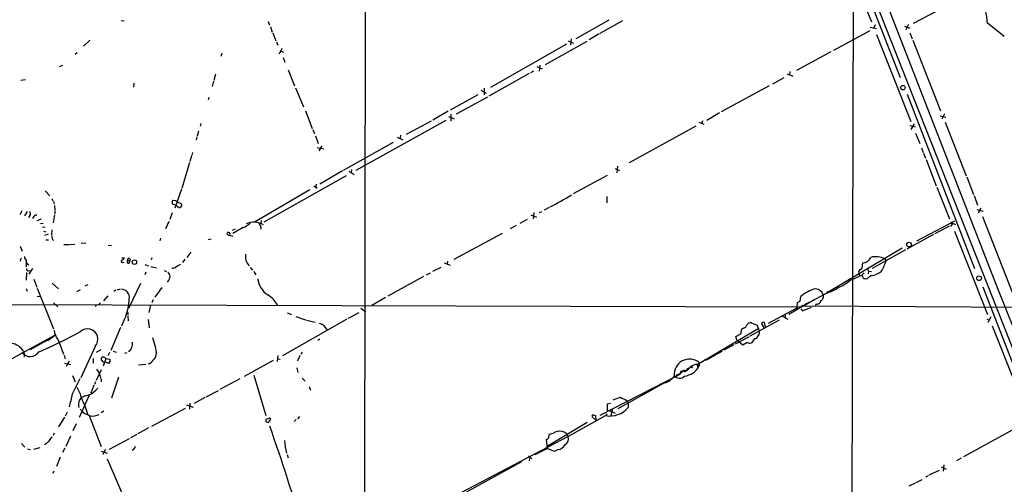
# Model space of a CAD drawing. Extents: x 2 to 966, y 4 to 875.
# Drawn here: x 332 to 589, y 547 to 669 of the extents above; entities that cross this region are included whole.
import ezdxf

# ---------------------------------------------------------------- set-up
doc = ezdxf.new("R2010")
doc.units = 0
doc.header["$MEASUREMENT"] = 0
doc.layers.add('MAIN', color=5, linetype='CONTINUOUS')

msp = doc.modelspace()

# ---------------------------------------------------------------- linework, layer by layer
at = {"layer": 'MAIN'}
for p, q in [((512.1487, 782.9973), (637.54, 465.4126)), ((422.0633, 725.678), (421.8093, 531.114)), ((543.7293, 700.1086), (561.9327, 653.3726)), ((586.74, 599.948), (549.656, 695.3673)), ((548.8093, 681.9053), (554.3973, 667.9353)), ((549.656, 679.45), (547.9627, 80.4333)), ((571.6693, 670.814), (565.3193, 667.512)), ((358.14, 668.3586), (358.902, 668.1893)), ((396.5787, 668.02), (396.9173, 667.0886)), ((485.7327, 668.4433), (477.0967, 663.5326)), ((489.2887, 668.274), (483.362, 664.8873)), ((555.3287, 667.1733), (554.99, 666.4113)), ((564.0493, 667.258), (563.372, 665.9033)), ((584.708, 667.766), (589.1107, 664.21)), ((397.1713, 666.6653), (397.6793, 665.3106)), ((397.8487, 665.0566), (398.6107, 663.0246)), ((483.1927, 664.8026), (480.568, 663.2786)), ((544.576, 660.5693), (554.0587, 665.734)), ((554.0587, 666.5806), (555.752, 666.242)), ((555.752, 664.6333), (564.7267, 641.9426)), ((563.0333, 666.8346), (564.4727, 666.3266)), ((564.4727, 665.0566), (565.0653, 663.5326)), ((349.9273, 663.194), (348.3187, 661.5853)), ((398.78, 662.7706), (399.1187, 661.8393)), ((474.6413, 662.0933), (454.7447, 650.8326)), ((469.138, 656.844), (480.06, 662.94)), ((475.0647, 663.0246), (476.4193, 662.432)), ((475.8267, 663.5326), (475.6573, 661.924)), ((565.2347, 663.194), (572.4313, 644.7366)), ((346.6253, 659.892), (346.1173, 659.4686)), ((384.4713, 659.7226), (384.2173, 658.876)), ((400.1347, 660.9926), (399.4573, 659.5533)), ((399.8807, 660.3153), (400.6427, 660.0613)), ((543.814, 660.146), (534.7547, 655.2353)), ((400.558, 658.622), (400.9813, 657.4366)), ((341.9687, 656.2513), (342.9, 656.6746)), ((382.778, 654.304), (382.3547, 652.6106)), ((401.828, 655.4046), (403.5213, 651.256)), ((464.9047, 654.4733), (454.3213, 648.5466)), ((466.0053, 655.066), (465.2433, 654.6426)), ((466.852, 656.2513), (468.2913, 655.6586)), ((467.614, 656.6746), (467.4447, 655.066)), ((532.384, 654.3886), (533.8233, 653.796)), ((533.0613, 654.9813), (532.9767, 654.1346)), ((331.8933, 652.6953), (333.0787, 652.8646)), ((361.442, 651.9333), (361.3573, 650.9173)), ((382.27, 652.4413), (381.9313, 651.0866)), ((528.574, 651.764), (531.5373, 653.3726)), ((403.7753, 650.748), (405.8073, 645.7526)), ((452.2047, 650.0706), (453.644, 649.3086)), ((453.0513, 650.6633), (453.0513, 648.8853)), ((527.6427, 651.256), (515.112, 644.398)), ((563.7107, 649.0546), (581.3213, 603.504)), ((381.0847, 648.2926), (380.9153, 647.5306)), ((451.4427, 648.8853), (444.1613, 644.906)), ((453.9827, 648.2926), (445.77, 643.8053)), ((406.3153, 644.652), (408.0933, 640.08)), ((443.6533, 644.5673), (439.674, 642.2813)), ((514.6887, 644.144), (511.302, 642.1966)), ((573.532, 643.89), (572.77, 642.5353)), ((378.968, 641.35), (378.7987, 640.6726)), ((443.0607, 642.1966), (419.5233, 629.0733)), ((439.2507, 642.0273), (432.7313, 638.4713)), ((443.738, 643.2126), (445.262, 642.62)), ((444.4153, 643.8053), (444.3307, 642.0273)), ((509.27, 641.7733), (510.54, 641.1806)), ((510.032, 641.35), (510.286, 642.1966)), ((572.3467, 643.382), (573.8707, 643.0433)), ((573.7013, 641.6886), (579.2047, 627.7186)), ((378.3753, 639.4026), (378.0367, 638.048)), ((408.2627, 639.826), (408.686, 638.7253)), ((508.4233, 640.6726), (490.982, 631.1053)), ((564.4727, 640.842), (565.912, 640.5033)), ((565.5733, 641.2653), (564.7267, 639.826)), ((565.912, 638.8946), (567.0127, 636.1853)), ((377.952, 637.8786), (377.7827, 637.1166)), ((408.94, 638.1326), (409.702, 636.1853)), ((429.26, 636.4393), (416.2213, 629.0733)), ((430.3607, 637.794), (431.8, 637.1166)), ((431.2073, 638.302), (431.1227, 637.54)), ((376.7667, 633.8146), (376.5973, 633.1373)), ((409.448, 635.0846), (411.1413, 634.746)), ((410.6333, 635.508), (409.8713, 634.238)), ((567.5207, 635), (567.944, 633.8146)), ((568.0287, 633.6453), (568.5367, 632.2906)), ((376.0047, 631.19), (373.9727, 624.4166)), ((376.5127, 632.968), (376.0893, 631.444)), ((568.706, 631.952), (571.3307, 625.094)), ((416.052, 628.9886), (410.1253, 625.5173)), ((417.7453, 628.904), (419.1, 628.0573)), ((418.4227, 629.3273), (418.338, 628.4806)), ((487.3413, 629.5813), (488.5267, 629.0733)), ((487.934, 630.2586), (487.7647, 628.4806)), ((416.9833, 627.7186), (395.478, 615.6113)), ((485.2247, 627.8033), (476.3347, 622.9773)), ((579.374, 627.4646), (581.0673, 622.808)), ((338.2433, 623.7393), (339.5133, 622.4693)), ((373.888, 624.2473), (372.1947, 619.252)), ((407.5007, 624.078), (393.0227, 615.6113)), ((408.5167, 625.094), (409.448, 624.5013)), ((409.1093, 625.5173), (409.0247, 624.7553)), ((571.5, 624.7553), (574.802, 616.458)), ((340.0213, 621.792), (340.2753, 621.1993)), ((340.4447, 620.9453), (340.614, 620.268)), ((371.5173, 620.776), (371.5173, 620.3526)), ((372.4487, 621.1993), (371.7713, 621.284)), ((372.7873, 620.8606), (373.888, 620.3526)), ((485.14, 622.3), (485.14, 620.6066)), ((581.2367, 622.554), (582.168, 620.014)), ((332.1473, 618.5746), (331.6393, 617.474)), ((333.5867, 618.4053), (332.8247, 617.22)), ((340.6987, 619.9293), (340.7833, 618.744)), ((340.7833, 618.5746), (340.7833, 617.728)), ((371.5173, 620.3526), (372.5333, 620.014)), ((372.7027, 619.9293), (372.5333, 620.014)), ((373.888, 619.8446), (373.5493, 619.4213)), ((468.122, 618.3206), (467.4447, 617.982)), ((470.0693, 619.4213), (468.7993, 618.744)), ((581.9987, 618.9133), (583.6073, 618.49)), ((583.0147, 619.252), (582.3373, 617.8973)), ((334.264, 617.3046), (333.9253, 616.7966)), ((335.28, 617.0506), (334.9413, 616.5426)), ((336.2113, 616.0346), (337.312, 616.458)), ((340.6987, 617.474), (340.36, 615.442)), ((370.586, 615.7806), (369.7393, 613.8333)), ((371.5173, 617.982), (370.84, 616.2886)), ((394.8007, 616.0346), (394.6313, 615.0186)), ((464.312, 616.2886), (462.4493, 615.2726)), ((465.328, 617.474), (466.7673, 616.8813)), ((466.09, 618.0666), (465.9207, 616.458)), ((566.2507, 610.7006), (576.2413, 615.95)), ((583.438, 617.0506), (591.2273, 597.2386)), ((337.058, 615.2726), (337.7353, 615.3573)), ((337.566, 614.2566), (338.2433, 614.3413)), ((337.82, 613.2406), (338.4127, 613.0713)), ((340.0213, 613.5793), (339.9367, 612.2246)), ((387.2653, 613.4946), (388.0273, 613.8333)), ((390.0593, 614.172), (387.35, 612.648)), ((394.5467, 614.68), (394.6313, 613.7486)), ((461.4333, 614.68), (459.9093, 613.8333)), ((571.0767, 612.648), (574.802, 614.5953)), ((575.564, 615.1033), (575.056, 614.426)), ((575.31, 615.188), (575.564, 615.1033)), ((575.3947, 615.442), (576.4107, 614.934)), ((576.1567, 613.2406), (584.7927, 591.3966)), ((338.1587, 612.14), (339.09, 612.5633)), ((338.4127, 610.9546), (339.09, 610.9546)), ((368.4693, 611.378), (368.2153, 610.7006)), ((380.9153, 611.0393), (381.6773, 611.2086)), ((386.5033, 612.14), (387.35, 611.886)), ((457.7927, 612.648), (445.1773, 605.79)), ((570.6533, 612.394), (563.626, 608.4993)), ((331.724, 609.346), (332.232, 607.9913)), ((343.154, 609.7693), (344.5087, 609.7693)), ((344.678, 609.7693), (346.0327, 609.854)), ((347.6413, 610.108), (348.9113, 610.1926)), ((354.7533, 609.6), (355.6, 609.5153)), ((562.4407, 608.7533), (543.2213, 597.3233)), ((563.2873, 608.33), (554.5667, 603.504)), ((331.8933, 606.1286), (331.724, 605.3666)), ((358.3093, 606.2133), (358.9867, 606.2133)), ((360.0027, 606.1286), (359.8333, 605.6206)), ((359.8333, 605.6206), (360.426, 605.3666)), ((360.2567, 604.8586), (360.426, 605.3666)), ((366.1833, 606.2133), (366.014, 605.7053)), ((374.8193, 605.8746), (374.142, 605.028)), ((376.3433, 607.7373), (375.3273, 606.3826)), ((443.484, 605.3666), (443.3993, 604.6046)), ((557.8687, 605.9593), (558.2073, 605.4513)), ((333.248, 605.1973), (333.248, 603.9273)), ((334.9413, 603.504), (334.01, 601.98)), ((334.01, 602.9113), (334.4333, 602.742)), ((358.5633, 605.1126), (358.902, 605.028)), ((364.3207, 604.52), (365.252, 604.1813)), ((365.9293, 604.012), (367.3687, 603.6733)), ((369.4007, 602.9113), (369.9933, 602.6573)), ((391.922, 603.758), (392.5147, 602.996)), ((439.674, 602.742), (441.8753, 603.8426)), ((442.6373, 604.9433), (444.1613, 604.3506)), ((552.0267, 604.3506), (552.1113, 604.9433)), ((553.3813, 603.25), (553.6353, 602.742)), ((553.6353, 602.742), (553.5507, 602.0646)), ((553.6353, 602.742), (554.3973, 602.6573)), ((333.4173, 602.4033), (333.248, 600.3713)), ((335.28, 600.71), (336.042, 598.5933)), ((364.5747, 602.488), (364.3207, 601.8106)), ((370.4167, 600.202), (370.1627, 599.8633)), ((392.8533, 602.6573), (393.3613, 601.8106)), ((437.2187, 601.3873), (427.9053, 596.2226)), ((437.9807, 601.8106), (439.0813, 602.3186)), ((551.0953, 602.234), (551.2647, 601.6413)), ((551.7727, 601.6413), (552.45, 602.3186)), ((552.196, 601.0486), (551.942, 601.726)), ((554.228, 601.6413), (553.3813, 600.8793)), ((333.3327, 598.2546), (333.5867, 597.5773)), ((336.2113, 598.3393), (340.4447, 587.6713)), ((340.106, 599.6093), (341.7147, 598.17)), ((347.3873, 597.916), (346.456, 597.3233)), ((348.742, 598.932), (349.504, 599.2706)), ((356.7853, 597.8313), (356.1927, 597.4926)), ((357.124, 597.916), (357.9707, 598.17)), ((363.22, 599.5246), (360.0873, 593.0053)), ((368.808, 598.5086), (366.9453, 595.9686)), ((583.5227, 598.678), (600.3713, 555.244)), ((336.1267, 596.2226), (336.9733, 596.138)), ((354.6687, 596.3073), (353.4833, 595.0373)), ((366.522, 595.2913), (366.1833, 594.5293)), ((427.3127, 595.884), (423.672, 593.7673)), ((535.7707, 594.9526), (535.94, 596.138)), ((536.6173, 593.6826), (539.4113, 595.376)), ((539.0727, 595.122), (543.2213, 597.3233)), ((542.798, 596.9), (542.3747, 596.8153)), ((183.8113, 594.4446), (535.686, 593.4286)), ((340.4447, 594.5293), (341.5453, 593.4286)), ((351.7053, 593.852), (351.3667, 593.5133)), ((352.7213, 594.5293), (352.2133, 593.9366)), ((365.8447, 593.852), (365.3367, 591.9893)), ((420.7933, 593.09), (422.148, 592.1586)), ((527.4733, 589.1953), (534.924, 593.1746)), ((532.8073, 591.4813), (538.1413, 594.6986)), ((534.924, 593.1746), (535.0933, 594.614)), ((535.0087, 593.2593), (535.178, 592.9206)), ((535.94, 592.9206), (536.3633, 592.4126)), ((536.3633, 592.4126), (538.734, 593.344)), ((536.6173, 593.6826), (603.4193, 593.344)), ((537.464, 594.2753), (537.0407, 594.0213)), ((539.9193, 594.1906), (539.6653, 593.5133)), ((359.0713, 590.4653), (358.2247, 588.3486)), ((359.918, 591.9893), (359.918, 591.2273)), ((359.918, 590.9733), (360.0027, 589.788)), ((365.1673, 590.1266), (365.506, 587.9253)), ((417.1527, 590.2113), (400.304, 580.644)), ((401.574, 591.9046), (402.6747, 591.3966)), ((403.86, 590.8886), (406.3153, 590.042)), ((406.654, 589.9573), (408.8553, 589.4493)), ((420.2853, 591.9046), (417.4913, 590.3806)), ((522.6473, 585.8933), (530.352, 590.042)), ((531.0293, 590.9733), (532.5533, 590.2113)), ((531.7913, 591.3966), (531.7913, 590.55)), ((584.5387, 590.2113), (585.216, 590.042)), ((585.6393, 590.804), (584.8773, 589.3646)), ((357.9707, 588.01), (355.4307, 581.9986)), ((524.764, 587.6713), (508.8467, 578.2733)), ((520.2767, 586.9093), (520.5307, 587.6713)), ((521.5467, 588.1793), (521.8007, 588.772)), ((522.986, 589.28), (524.51, 588.6873)), ((524.51, 588.6873), (525.018, 587.1633)), ((525.6107, 589.026), (526.288, 588.01)), ((526.7113, 588.1793), (526.4573, 589.3646)), ((585.978, 588.4333), (591.82, 573.786)), ((319.9553, 574.6326), (340.7833, 586.0626)), ((341.63, 584.7926), (343.0693, 581.0673)), ((366.3527, 585.3853), (367.1147, 582.676)), ((410.1253, 584.962), (409.6173, 584.6233)), ((518.8373, 583.7766), (522.478, 585.724)), ((518.922, 585.724), (520.0227, 586.3166)), ((519.176, 584.708), (518.922, 585.724)), ((520.7847, 583.438), (519.176, 584.708)), ((523.9173, 585.1313), (522.986, 584.0306)), ((338.328, 584.454), (334.3487, 582.168)), ((351.3667, 583.0993), (347.5567, 574.8866)), ((352.806, 582.168), (351.6207, 581.4906)), ((518.414, 583.5226), (515.7893, 582.0833)), ((521.8853, 584.1153), (520.7847, 583.438)), ((332.5707, 581.8293), (332.8247, 580.9826)), ((332.8247, 580.9826), (332.6553, 580.3053)), ((343.2387, 580.8133), (343.4927, 579.9666)), ((350.774, 579.9666), (350.8587, 578.6966)), ((354.1607, 579.9666), (353.3987, 577.9346)), ((354.1607, 579.9666), (355.1767, 579.7126)), ((355.092, 581.4906), (354.6687, 580.644)), ((356.0233, 581.8293), (356.87, 581.5753)), ((359.0713, 581.3213), (359.7487, 581.4906)), ((399.1187, 580.7286), (398.9493, 579.12)), ((399.034, 579.882), (399.7113, 579.7126)), ((404.876, 580.7286), (404.2833, 579.2046)), ((405.4687, 581.5753), (405.13, 581.0673)), ((343.3233, 578.6966), (344.932, 578.358)), ((344.5087, 579.2046), (343.7467, 577.85)), ((351.7053, 574.294), (352.9753, 577.088)), ((354.9227, 578.612), (353.9067, 579.0353)), ((364.5747, 578.358), (362.712, 578.1886)), ((397.9333, 579.374), (390.3133, 575.2253)), ((404.114, 577.5113), (404.368, 576.2413)), ((503.3433, 575.31), (505.3753, 576.9186)), ((508.5927, 578.4426), (509.3547, 578.0193)), ((508.8467, 578.2733), (508.9313, 577.6806)), ((509.27, 578.9506), (509.3547, 578.0193)), ((511.1327, 579.4586), (510.6247, 579.4586)), ((345.44, 575.4793), (346.1173, 573.786)), ((345.44, 570.6533), (347.3873, 574.7173)), ((352.8907, 574.548), (352.8907, 573.8706)), ((357.4627, 575.056), (355.6, 569.5526)), ((389.2127, 574.6326), (383.9633, 571.8386)), ((392.8533, 575.564), (395.986, 565.0653)), ((405.4687, 574.802), (406.2307, 574.04)), ((503.936, 575.564), (483.362, 565.0653)), ((504.2747, 575.7333), (503.936, 575.564)), ((505.206, 576.6646), (504.5287, 576.4953)), ((351.028, 572.9393), (350.1813, 570.8226)), ((351.4513, 573.786), (351.1973, 573.1086)), ((407.3313, 572.6006), (407.67, 571.6693)), ((500.2953, 573.532), (488.0187, 566.7586)), ((349.8427, 570.484), (347.1333, 564.4726)), ((347.218, 569.0446), (347.8107, 569.722)), ((348.6573, 570.1453), (347.8107, 569.722)), ((380.0687, 569.722), (377.2747, 568.198)), ((380.4073, 569.8913), (383.6247, 571.5846)), ((374.904, 566.8433), (366.0987, 562.1866)), ((375.2427, 567.7746), (376.936, 567.182)), ((376.0893, 568.2826), (376.0047, 566.674)), ((486.156, 568.198), (485.3093, 567.944)), ((485.3093, 567.944), (485.3093, 565.9966)), ((490.3893, 568.96), (490.728, 568.3673)), ((490.728, 568.3673), (490.728, 567.0973)), ((343.3233, 564.5573), (341.7147, 562.102)), ((344.0007, 565.912), (343.4927, 564.8113)), ((349.4193, 565.3193), (349.758, 564.9806)), ((349.758, 564.9806), (352.8907, 556.9373)), ((351.6207, 564.9806), (352.3827, 565.3193)), ((353.568, 566.166), (352.8907, 565.7426)), ((396.748, 564.2186), (395.986, 563.9646)), ((396.6633, 563.2026), (397.256, 564.0493)), ((404.7913, 564.7266), (404.2833, 564.134)), ((484.886, 564.9806), (475.0647, 559.562)), ((482.2613, 563.7953), (481.33, 564.642)), ((481.838, 565.15), (482.1767, 565.0653)), ((482.1767, 565.0653), (482.2613, 563.7953)), ((484.9707, 565.5733), (485.14, 565.15)), ((485.902, 566.2506), (487.3413, 565.658)), ((486.5793, 566.5893), (486.2407, 564.9806)), ((346.3713, 562.864), (345.5247, 561.0013)), ((365.252, 561.7633), (362.458, 560.2393)), ((396.0707, 563.372), (396.6633, 563.2026)), ((403.9447, 563.9646), (403.352, 563.4566)), ((469.5613, 557.022), (480.06, 563.2873)), ((594.868, 563.2026), (578.4427, 554.228)), ((340.614, 560.4086), (340.36, 559.816)), ((344.8473, 559.6466), (343.662, 556.9373)), ((355.092, 556.26), (360.3413, 558.9693)), ((362.204, 560.07), (360.5953, 559.2233)), ((475.0647, 559.562), (439.0813, 540.6813)), ((471.0853, 560.324), (470.0693, 560.07)), ((332.0627, 557.6993), (332.9093, 556.768)), ((333.6713, 556.3446), (334.4333, 556.0906)), ((336.8887, 556.5986), (335.1953, 556.0906)), ((338.4973, 557.6146), (338.074, 557.3606)), ((343.408, 556.514), (342.8153, 555.3286)), ((466.4287, 554.8206), (469.5613, 556.4293)), ((469.3073, 558.7153), (469.5613, 556.4293)), ((471.5087, 555.5826), (469.5613, 556.4293)), ((342.2227, 554.1433), (341.2067, 551.688)), ((352.8907, 555.6673), (354.4993, 555.1593)), ((354.076, 556.1753), (353.314, 554.8206)), ((361.3573, 556.1753), (361.0187, 555.8366)), ((401.574, 554.8206), (401.828, 553.974)), ((464.6507, 554.482), (465.582, 553.72)), ((464.9893, 553.8893), (464.9047, 553.212)), ((472.44, 556.0906), (471.5087, 555.5826)), ((577.85, 553.8893), (576.6647, 553.212)), ((354.4993, 553.72), (364.1513, 531.114)), ((462.8727, 552.8733), (443.6533, 542.3746)), ((572.6007, 551.6033), (573.9553, 551.0106)), ((573.3627, 552.1113), (573.1933, 550.5026)), ((340.5293, 550.5026), (340.2753, 549.8253)), ((569.214, 549.2326), (568.5367, 548.894)), ((572.0927, 550.672), (569.3833, 549.402)), ((565.8273, 547.37), (564.2187, 546.5233)), ((566.0813, 547.5393), (567.69, 548.3013))]:
    msp.add_line(p, q, dxfattribs=at)
for centre, radius in [((562.6225, 650.7702), 0.5921), ((564.2385, 609.714), 0.596), ((361.6089, 605.1176), 0.5844), ((582.5451, 600.9296), 0.6129), ((507.4073, 577.6807), 0.1693)]:
    msp.add_circle(centre, radius, dxfattribs=at)
for centre, radius, start, end in [((572.0281, 667.3847), 12.6856, 1.722435, 26.777947), ((371.8419, 620.9312), 0.3598, 101.316179, 205.553719), ((287.9555, 536.3925), 119.7134, 44.876914, 45.106131), ((444.6398, 671.9542), 58.3231, 296.127205, 302.42374), ((333.6212, 617.8087), 0.8169, 321.895561, 46.909648), ((372.999, 619.8869), 0.2993, 171.856362, 278.124688), ((373.38, 619.7602), 0.3788, 206.598874, 296.54476), ((500.8879, 620.0986), 127.0002, 179.885409, 180.114592), ((335.8595, 616.7603), 0.6481, 57.12401, 153.391462), ((392.883, 610.9393), 4.6465, 57.298707, 116.341157), ((388.2254, 619.1102), 5.2677, 290.373493, 314.566992), ((395.2234, 615.4417), 1.0189, 184.7515, 228.381872), ((575.2888, 615.3362), 0.1497, 44.972935, 278.140927), ((341.1721, 611.7134), 1.1792, 167.401625, 231.912364), ((386.0095, 612.6057), 0.2231, 145.334082, 288.418709), ((386.1646, 612.4363), 0.4487, 318.821281, 138.812874), ((386.5456, 612.6902), 0.5518, 212.463229, 265.603684), ((335.9705, 607.2148), 3.1985, 190.414759, 211.659608), ((334.4618, 605.5622), 1.2141, 181.236543, 248.153021), ((358.4103, 605.3438), 0.2773, 93.370101, 303.495185), ((357.6746, 606.9327), 1.4964, 298.735138, 331.264862), ((360.1143, 605.2781), 0.443, 129.366754, 288.74987), ((360.1451, 605.7091), 0.443, 309.356754, 108.74987), ((397.9333, 606.8061), 7.2936, 176.673626, 189.354356), ((396.8051, 608.2214), 6.6022, 203.199046, 217.729075), ((552.1708, 607.1319), 2.1894, 268.442722, 339.98671), ((555.4846, 601.3223), 5.214, 62.790171, 103.945894), ((544.7559, 609.7223), 14.1132, 330.356987, 342.384658), ((333.8153, 603.3093), 0.4431, 153.932306, 296.067694), ((371.6444, 605.0696), 1.496, 261.865023, 298.751061), ((563.4856, 286.6613), 370.2402, 120.849154, 121.078353), ((551.7726, 602.488), 0.7234, 110.549556, 200.556972), ((551.0318, 604.0755), 1.0322, 298.143992, 15.456665), ((553.9742, 606.3819), 4.7474, 273.064549, 309.940472), ((369.465, 601.3113), 1.4616, 310.627231, 53.616977), ((399.7585, 601.5157), 5.9332, 186.980803, 236.618743), ((541.1327, 609.6705), 12.0835, 292.522734, 308.409882), ((561.2354, 576.9165), 26.4737, 110.942898, 118.409475), ((552.9368, 602.0014), 1.2069, 232.135009, 291.610116), ((358.0763, 595.8838), 2.2065, 351.175462, 86.143607), ((541.9396, 589.4767), 8.9648, 104.137154, 132.008257), ((539.512, 595.7817), 2.4001, 18.954323, 84.309122), ((540.8459, 605.2182), 8.3174, 284.174915, 306.226211), ((-44588.9838, -17630.3024), 48715.378, 21.74690622, 21.97608902), ((343.9355, 596.3616), 16.3416, 339.484827, 357.136754), ((392.2185, 589.9151), 7.9026, 29.173473, 57.246826), ((450.782, 764.1333), 189.3283, 296.443693, 296.672876), ((540.1584, 595.1961), 1.0336, 256.623938, 355.888711), ((540.7662, 596.1379), 1.1005, 292.610654, 22.627074), ((543.0519, 597.0694), 0.3052, 56.289107, 213.710893), ((535.8177, 593.8708), 0.4614, 253.41494, 357.66472), ((536.6206, 594.1126), 0.4299, 217.315055, 347.738624), ((345.6382, 587.8691), 5.0528, 186.095128, 217.508096), ((349.377, 585.0043), 2.6869, 316.245561, 136.245561), ((409.0063, 585.8783), 3.3938, 25.373559, 72.254299), ((394.0187, 841.9653), 284.0259, 296.450478, 296.679625), ((523.1047, 587.3661), 1.9175, 93.548936, 132.846529), ((526.2032, 588.7722), 0.6446, 66.783902, 156.811914), ((285.1175, 700.8246), 129.8238, 293.379778, 298.662448), ((335.7418, 591.0796), 7.1125, 291.322415, 315.139558), ((519.9521, 586.6976), 0.3875, 280.497939, 33.11188), ((523.4517, 586.6976), 1.6341, 286.555164, 16.558525), ((329.0906, 579.9112), 3.9737, 28.861898, 83.757257), ((358.5494, 583.8189), 2.5822, 306.553487, 8.487208), ((364.4751, 581.5127), 2.8998, 314.899408, 20.044045), ((522.5204, 585.1743), 1.2348, 239.04818, 292.151227), ((334.3292, 583.2135), 2.7801, 218.295782, 326.026986), ((353.5073, 579.8094), 0.6243, 148.453829, 224.227622), ((353.4581, 579.2822), 0.9808, 44.248217, 119.486944), ((356.1075, 579.5431), 0.9461, 169.679445, 206.565051), ((506.8284, 575.7689), 4.0106, 52.497782, 185.355069), ((675.0281, 291.7596), 331.1079, 118.829559, 119.669154), ((346.8126, 573.5421), 6.1608, 9.397037, 36.106894), ((353.7091, 579.769), 0.7598, 211.321972, 285.073249), ((354.1607, 579.4867), 1.1601, 311.060941, 341.57286), ((364.8198, 580.4837), 1.987, 280.071955, 328.942781), ((505.5477, 577.1489), 0.5927, 234.79495, 354.102811), ((505.841, 577.924), 1.108, 245.146488, 342.78017), ((504.7784, 580.4438), 5.1789, 277.562768, 332.085589), ((512.0107, 567.4972), 11.2463, 115.111289, 121.483277), ((509.4809, 574.5492), 3.9935, 102.850944, 130.275114), ((499.1037, 577.8201), 4.4506, 285.529831, 326.976564), ((504.1875, 576.5876), 1.8032, 221.420863, 314.885413), ((503.5126, 575.4476), 0.2181, 67.149781, 219.102776), ((694.9015, 512.6144), 200.8048, 161.450469, 161.679652), ((337.1432, 566.7585), 11.0062, 14.251514, 30.512184), ((347.4323, 576.0253), 6.0062, 281.768289, 320.158398), ((-501.6406, 780.6305), 872.7176, 345.8487655, 346.0779531), ((325.4748, 558.4214), 24.9183, 16.070563, 26.315482), ((318.4345, 1035.1569), 495.5198, 289.867292, 290.096468), ((701.1825, 992.6878), 473.2642, 243.321695, 243.550889), ((350.0533, 567.8171), 3.0896, 156.590535, 193.472219), ((559.4855, 777.9255), 299.354, 224.885409, 225.114592), ((485.9643, 571.1247), 6.238, 260.045866, 319.787643), ((349.5377, 567.2324), 1.9168, 227.143784, 266.458534), ((350.6894, 569.3847), 4.5015, 258.058768, 281.939986), ((396.9718, 564.0433), 0.2843, 1.209443, 141.928805), ((481.6687, 564.8113), 0.3787, 63.441716, 206.558284), ((396.9159, 563.7952), 0.9452, 169.675635, 206.597581), ((-83.3798, 392.7499), 509.4155, 16.166388, 19.437371), ((593.694, 389.6367), 305.2797, 146.196642, 146.425815), ((469.3179, 559.3027), 0.5875, 268.966174, 352.232638), ((681.6402, 517.3255), 215.8456, 168.578058, 168.807262), ((472.8211, 558.0092), 2.8933, 77.32406, 126.865145), ((473.2592, 558.9288), 1.9133, 19.326084, 84.096324), ((473.2529, 558.9953), 1.8984, 300.556904, 17.368789), ((550.5955, 346.3631), 299.354, 134.885409, 135.114591), ((360.765, 557.1064), 1.1035, 302.461635, 355.613639), ((411.8789, 558.4608), 10.9822, 179.997391, 197.495012), ((471.9915, 558.5982), 2.5473, 280.140487, 330.932507)]:
    msp.add_arc(centre, radius, start, end, dxfattribs=at)

doc.saveas('drawing.dxf')
